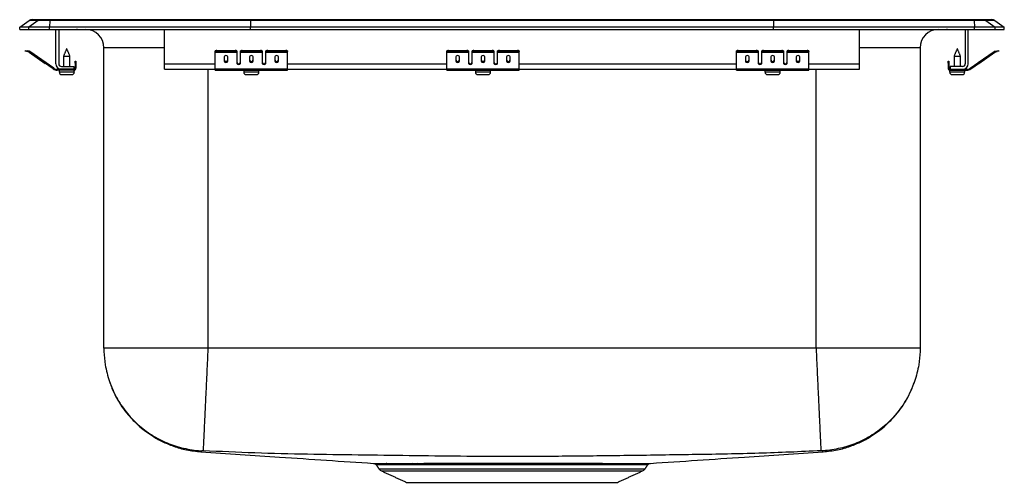
# Model space of a CAD drawing. Extents: x -3 to 14, y 0.3 to 8.2.
import ezdxf

# ---------------------------------------------------------------- set-up
doc = ezdxf.new("R2010")
doc.units = 0
doc.header["$MEASUREMENT"] = 0
doc.layers.get('0').update_dxf_attribs({"linetype": 'CONTINUOUS'})

msp = doc.modelspace()

# ---------------------------------------------------------------- linework, layer by layer
at = {"color": 7, "linetype": 'CONTINUOUS'}
for p, q in [((-3, 8.117), (-2.837, 8.231)), ((-2.679, 8.231), (-2.842, 8.117)), ((-2.679, 8.231), (-2.837, 8.231)), ((-2.785, 8.248), (-2.627, 8.248)), ((-2.48, 8.231), (-2.679, 8.231)), ((-2.627, 8.248), (-2.478, 8.248)), ((-2.48, 8.231), (-2.488, 8.117)), ((0.986, 8.231), (-2.48, 8.231)), ((-2.478, 8.248), (0.988, 8.248)), ((0.986, 8.231), (0.983, 8.117)), ((10.014, 8.231), (0.986, 8.231)), ((0.988, 8.248), (10.012, 8.248)), ((10.012, 8.248), (13.478, 8.248)), ((10.014, 8.231), (10.017, 8.117)), ((13.48, 8.231), (10.014, 8.231)), ((13.478, 8.248), (13.627, 8.248)), ((13.48, 8.231), (13.488, 8.117)), ((13.679, 8.231), (13.48, 8.231)), ((13.627, 8.248), (13.785, 8.248)), ((13.679, 8.231), (13.842, 8.117)), ((13.837, 8.231), (13.679, 8.231)), ((13.837, 8.231), (14, 8.117)), ((-2.842, 8.117), (-3, 8.117)), ((-3, 8.077), (-3, 8.117)), ((-3, 8.077), (-2.842, 8.077)), ((-2.488, 8.117), (-2.842, 8.117)), ((-2.842, 8.077), (-2.842, 8.117)), ((-2.842, 8.077), (-2.488, 8.077)), ((-2.488, 8.077), (-2.488, 8.117)), ((0.983, 8.117), (-2.488, 8.117)), ((-2.488, 8.077), (0.983, 8.077)), ((-2.375, 7.486), (-2.375, 8.077)), ((-2.327, 8.077), (-2.327, 7.486)), ((-0.5, 7.486), (-0.5, 8.077)), ((0.983, 8.077), (0.983, 8.117)), ((10.017, 8.117), (0.983, 8.117)), ((0.983, 8.077), (10.017, 8.077)), ((10.017, 8.077), (10.017, 8.117)), ((13.488, 8.117), (10.017, 8.117)), ((10.017, 8.077), (13.488, 8.077)), ((11.5, 7.486), (11.5, 8.077)), ((13.327, 8.077), (13.327, 7.486)), ((13.375, 7.486), (13.375, 8.077)), ((13.488, 8.077), (13.488, 8.117)), ((13.842, 8.117), (13.488, 8.117)), ((13.488, 8.077), (13.842, 8.077)), ((13.842, 8.077), (13.842, 8.117)), ((14, 8.117), (13.842, 8.117)), ((13.842, 8.077), (14, 8.077)), ((14, 8.077), (14, 8.117)), ((-2.905, 7.702), (-2.902, 7.717)), ((-2.875, 7.695), (-2.905, 7.702)), ((-2.902, 7.717), (-2.871, 7.71)), ((-2.871, 7.71), (-2.875, 7.695)), ((-2.836, 7.687), (-2.875, 7.695)), ((-2.833, 7.701), (-2.871, 7.71)), ((-2.836, 7.687), (-2.833, 7.701)), ((-2.826, 7.698), (-2.835, 7.686)), ((-2.42, 7.396), (-2.835, 7.686)), ((-2.835, 7.686), (-2.559, 7.493)), ((-2.835, 7.686), (-2.559, 7.493)), ((-2.411, 7.408), (-2.826, 7.698)), ((-2.826, 7.698), (-2.551, 7.505)), ((-2.826, 7.698), (-2.551, 7.505)), ((-1.546, 2.572), (-1.546, 7.764)), ((-0.5, 7.764), (-1.546, 7.764)), ((0.375, 7.695), (0.375, 7.71)), ((0.375, 7.687), (0.375, 7.695)), ((0.375, 7.687), (0.75, 7.687)), ((0.375, 7.686), (0.375, 7.687)), ((0.375, 7.686), (0.75, 7.686)), ((0.375, 7.396), (0.375, 7.686)), ((0.406, 7.717), (0.406, 7.702)), ((0.406, 7.717), (0.719, 7.717)), ((0.406, 7.702), (0.719, 7.702)), ((0.719, 7.702), (0.719, 7.717)), ((0.75, 7.71), (0.75, 7.695)), ((0.75, 7.695), (0.75, 7.687)), ((0.75, 7.687), (0.75, 7.686)), ((0.75, 7.686), (0.75, 7.493)), ((0.812, 7.695), (0.812, 7.71)), ((0.812, 7.687), (0.812, 7.695)), ((0.812, 7.687), (1.187, 7.687)), ((0.812, 7.686), (0.812, 7.687)), ((0.812, 7.686), (1.187, 7.686)), ((0.812, 7.493), (0.812, 7.686)), ((0.844, 7.717), (0.844, 7.702)), ((0.844, 7.717), (1.156, 7.717)), ((0.844, 7.702), (1.156, 7.702)), ((1.156, 7.702), (1.156, 7.717)), ((1.187, 7.71), (1.187, 7.695)), ((1.187, 7.695), (1.187, 7.687)), ((1.187, 7.687), (1.187, 7.686)), ((1.187, 7.686), (1.187, 7.493)), ((1.25, 7.695), (1.25, 7.71)), ((1.25, 7.687), (1.25, 7.695)), ((1.25, 7.687), (1.625, 7.687)), ((1.25, 7.686), (1.25, 7.687)), ((1.25, 7.686), (1.625, 7.686)), ((1.25, 7.493), (1.25, 7.686)), ((1.281, 7.717), (1.281, 7.702)), ((1.281, 7.717), (1.594, 7.717)), ((1.281, 7.702), (1.594, 7.702)), ((1.594, 7.702), (1.594, 7.717)), ((1.625, 7.71), (1.625, 7.695)), ((1.625, 7.687), (1.625, 7.695)), ((1.625, 7.686), (1.625, 7.687)), ((1.625, 7.396), (1.625, 7.686)), ((4.375, 7.695), (4.375, 7.71)), ((4.375, 7.687), (4.375, 7.695)), ((4.375, 7.687), (4.75, 7.687)), ((4.375, 7.686), (4.375, 7.687)), ((4.375, 7.686), (4.75, 7.686)), ((4.375, 7.396), (4.375, 7.686)), ((4.406, 7.717), (4.406, 7.702)), ((4.406, 7.717), (4.719, 7.717)), ((4.406, 7.702), (4.719, 7.702)), ((4.719, 7.702), (4.719, 7.717)), ((4.75, 7.71), (4.75, 7.695)), ((4.75, 7.695), (4.75, 7.687)), ((4.75, 7.687), (4.75, 7.686)), ((4.75, 7.686), (4.75, 7.493)), ((4.812, 7.695), (4.812, 7.71)), ((4.812, 7.687), (4.812, 7.695)), ((4.812, 7.687), (5.187, 7.687)), ((4.812, 7.686), (4.812, 7.687)), ((4.812, 7.686), (5.187, 7.686)), ((4.812, 7.493), (4.812, 7.686)), ((4.844, 7.717), (4.844, 7.702)), ((4.844, 7.717), (5.156, 7.717)), ((4.844, 7.702), (5.156, 7.702)), ((5.156, 7.702), (5.156, 7.717)), ((5.187, 7.71), (5.187, 7.695)), ((5.187, 7.695), (5.187, 7.687)), ((5.187, 7.687), (5.187, 7.686)), ((5.187, 7.686), (5.187, 7.493)), ((5.25, 7.695), (5.25, 7.71)), ((5.25, 7.687), (5.25, 7.695)), ((5.25, 7.687), (5.625, 7.687)), ((5.25, 7.686), (5.25, 7.687)), ((5.25, 7.686), (5.625, 7.686)), ((5.25, 7.493), (5.25, 7.686)), ((5.281, 7.717), (5.281, 7.702)), ((5.281, 7.717), (5.594, 7.717)), ((5.281, 7.702), (5.594, 7.702)), ((5.594, 7.702), (5.594, 7.717)), ((5.625, 7.71), (5.625, 7.695)), ((5.625, 7.687), (5.625, 7.695)), ((5.625, 7.686), (5.625, 7.687)), ((5.625, 7.396), (5.625, 7.686)), ((9.375, 7.695), (9.375, 7.71)), ((9.375, 7.687), (9.375, 7.695)), ((9.375, 7.687), (9.75, 7.687)), ((9.375, 7.686), (9.375, 7.687)), ((9.375, 7.686), (9.75, 7.686)), ((9.375, 7.396), (9.375, 7.686)), ((9.406, 7.717), (9.406, 7.702)), ((9.406, 7.717), (9.719, 7.717)), ((9.406, 7.702), (9.719, 7.702)), ((9.719, 7.702), (9.719, 7.717)), ((9.75, 7.71), (9.75, 7.695)), ((9.75, 7.695), (9.75, 7.687)), ((9.75, 7.687), (9.75, 7.686)), ((9.75, 7.686), (9.75, 7.493)), ((9.812, 7.695), (9.812, 7.71)), ((9.812, 7.687), (9.812, 7.695)), ((9.812, 7.687), (10.188, 7.687)), ((9.812, 7.686), (9.812, 7.687)), ((9.812, 7.686), (10.188, 7.686)), ((9.812, 7.493), (9.812, 7.686)), ((9.844, 7.717), (9.844, 7.702)), ((9.844, 7.717), (10.156, 7.717)), ((9.844, 7.702), (10.156, 7.702)), ((10.156, 7.702), (10.156, 7.717)), ((10.188, 7.71), (10.188, 7.695)), ((10.188, 7.695), (10.188, 7.687)), ((10.188, 7.687), (10.188, 7.686)), ((10.188, 7.686), (10.188, 7.493)), ((10.25, 7.695), (10.25, 7.71)), ((10.25, 7.687), (10.25, 7.695)), ((10.25, 7.687), (10.625, 7.687)), ((10.25, 7.686), (10.25, 7.687)), ((10.25, 7.686), (10.625, 7.686)), ((10.25, 7.493), (10.25, 7.686)), ((10.281, 7.717), (10.281, 7.702)), ((10.281, 7.717), (10.594, 7.717)), ((10.281, 7.702), (10.594, 7.702)), ((10.594, 7.702), (10.594, 7.717)), ((10.625, 7.71), (10.625, 7.695)), ((10.625, 7.687), (10.625, 7.695)), ((10.625, 7.686), (10.625, 7.687)), ((10.625, 7.396), (10.625, 7.686)), ((12.546, 7.764), (11.5, 7.764)), ((12.546, 7.764), (12.546, 2.572)), ((13.411, 7.408), (13.826, 7.698)), ((13.42, 7.396), (13.835, 7.686)), ((13.551, 7.505), (13.826, 7.698)), ((13.551, 7.505), (13.826, 7.698)), ((13.559, 7.493), (13.835, 7.686)), ((13.559, 7.493), (13.835, 7.686)), ((13.835, 7.686), (13.826, 7.698)), ((13.833, 7.701), (13.871, 7.71)), ((13.833, 7.701), (13.836, 7.687)), ((13.836, 7.687), (13.875, 7.695)), ((13.871, 7.71), (13.902, 7.717)), ((13.875, 7.695), (13.871, 7.71)), ((13.905, 7.702), (13.875, 7.695)), ((13.902, 7.717), (13.905, 7.702)), ((-2.243, 7.616), (-2.188, 7.616)), ((-2.188, 7.616), (-2.132, 7.616)), ((-2.043, 7.53), (-2.028, 7.53)), ((-2.043, 7.498), (-2.043, 7.53)), ((-2.028, 7.498), (-2.043, 7.498)), ((-2.043, 7.498), (-2.043, 7.41)), ((-2.028, 7.53), (-2.028, 7.498)), ((-2.028, 7.498), (-2.028, 7.41)), ((-0.5, 7.39), (-0.5, 7.486)), ((-0.5, 7.486), (0.375, 7.486)), ((0.531, 7.606), (0.531, 7.528)), ((0.594, 7.528), (0.594, 7.606)), ((0.767, 7.486), (0.795, 7.486)), ((0.969, 7.606), (0.969, 7.528)), ((1.031, 7.528), (1.031, 7.606)), ((1.205, 7.486), (1.233, 7.486)), ((1.406, 7.606), (1.406, 7.528)), ((1.469, 7.528), (1.469, 7.606)), ((1.625, 7.486), (4.375, 7.486)), ((4.531, 7.606), (4.531, 7.528)), ((4.594, 7.528), (4.594, 7.606)), ((4.767, 7.486), (4.795, 7.486)), ((4.969, 7.606), (4.969, 7.528)), ((5.031, 7.528), (5.031, 7.606)), ((5.205, 7.486), (5.233, 7.486)), ((5.406, 7.606), (5.406, 7.528)), ((5.469, 7.528), (5.469, 7.606)), ((5.625, 7.486), (9.375, 7.486)), ((9.531, 7.606), (9.531, 7.528)), ((9.594, 7.528), (9.594, 7.606)), ((9.767, 7.486), (9.795, 7.486)), ((9.969, 7.606), (9.969, 7.528)), ((10.031, 7.528), (10.031, 7.606)), ((10.205, 7.486), (10.233, 7.486)), ((10.406, 7.606), (10.406, 7.528)), ((10.469, 7.528), (10.469, 7.606)), ((10.625, 7.486), (11.5, 7.486)), ((11.5, 7.39), (11.5, 7.486)), ((13.028, 7.53), (13.043, 7.53)), ((13.028, 7.498), (13.028, 7.53)), ((13.043, 7.498), (13.028, 7.498)), ((13.028, 7.498), (13.028, 7.41)), ((13.043, 7.53), (13.043, 7.498)), ((13.043, 7.498), (13.043, 7.41)), ((13.132, 7.616), (13.243, 7.616)), ((13.519, 7.483), (13.551, 7.505)), ((13.528, 7.471), (13.559, 7.493)), ((-2.42, 7.396), (-2.411, 7.408)), ((-2.354, 7.39), (-2.354, 7.375)), ((-2.279, 7.39), (-2.354, 7.39)), ((-2.063, 7.375), (-2.354, 7.375)), ((-2.319, 7.344), (-2.188, 7.344)), ((-2.279, 7.438), (-2.063, 7.438)), ((-2.063, 7.39), (-2.279, 7.39)), ((-2.188, 7.344), (-2.057, 7.344)), ((-2.063, 7.438), (-2.063, 7.39)), ((-2.063, 7.375), (-2.063, 7.39)), ((-2.063, 7.375), (-2.057, 7.375)), ((-2.043, 7.41), (-2.028, 7.41)), ((-0.5, 7.39), (0.375, 7.39)), ((0.25, 7.39), (0.25, 2.572)), ((0.375, 7.396), (1.625, 7.396)), ((0.375, 7.375), (0.375, 7.396)), ((0.375, 7.375), (1.625, 7.375)), ((0.868, 7.344), (1.131, 7.344)), ((1.625, 7.375), (1.625, 7.396)), ((1.625, 7.39), (4.375, 7.39)), ((4.375, 7.396), (5.625, 7.396)), ((4.375, 7.375), (4.375, 7.396)), ((4.375, 7.375), (5.625, 7.375)), ((4.868, 7.344), (5.131, 7.344)), ((5.625, 7.375), (5.625, 7.396)), ((5.625, 7.39), (9.375, 7.39)), ((9.375, 7.396), (10.625, 7.396)), ((9.375, 7.375), (9.375, 7.396)), ((9.375, 7.375), (10.625, 7.375)), ((9.868, 7.344), (10.132, 7.344)), ((10.625, 7.375), (10.625, 7.396)), ((10.625, 7.39), (11.5, 7.39)), ((10.75, 2.572), (10.75, 7.39)), ((13.028, 7.41), (13.043, 7.41)), ((13.056, 7.375), (13.063, 7.375)), ((13.056, 7.344), (13.319, 7.344)), ((13.063, 7.438), (13.063, 7.39)), ((13.279, 7.438), (13.063, 7.438)), ((13.063, 7.39), (13.063, 7.375)), ((13.063, 7.39), (13.279, 7.39)), ((13.063, 7.375), (13.354, 7.375)), ((13.279, 7.39), (13.354, 7.39)), ((13.354, 7.375), (13.354, 7.39)), ((13.411, 7.408), (13.42, 7.396)), ((-2.273, 7.298), (-2.188, 7.298)), ((-2.188, 7.298), (-2.102, 7.298)), ((0.914, 7.298), (1.085, 7.298)), ((4.914, 7.298), (5.085, 7.298)), ((9.914, 7.298), (10.085, 7.298)), ((13.102, 7.298), (13.273, 7.298)), ((3.202, 0.485), (5.5, 0.485)), ((3.246, 0.449), (5.5, 0.449)), ((5.5, 0.485), (7.798, 0.485)), ((5.5, 0.449), (7.754, 0.449)), ((3.677, 0.252), (7.323, 0.252))]:
    msp.add_line(p, q, dxfattribs=at)
for centre, radius, start, end in [((-2.785, 8.157), 0.0911, 90, 125.1176), ((-2.627, 8.157), 0.0909, 90.0025, 125.1482), ((-2.435, 8.233), 0.0458, 161.4147, 182.4747), ((13.435, 8.233), 0.0458, 357.5253, 18.5853), ((13.627, 8.157), 0.0909, 54.8518, 89.9975), ((13.785, 8.157), 0.0911, 54.8824, 90), ((-1.972, 8.168), 0.0911, 237.5032, 270), ((-1.859, 7.764), 0.313, 0, 90), ((12.859, 7.764), 0.313, 90, 180), ((12.972, 8.168), 0.0911, 270, 302.4968), ((-2.837, 7.682), 0.005, 55, 77.5), ((-2.837, 7.682), 0.02, 55, 77.5), ((0.399, 7.675), 0.0418, 79.7472, 124.6782), ((0.399, 7.661), 0.0418, 79.7472, 124.6782), ((0.726, 7.675), 0.0418, 55.3218, 100.2528), ((0.726, 7.661), 0.0418, 55.3218, 100.2528), ((0.836, 7.675), 0.0418, 79.7472, 124.6782), ((0.836, 7.661), 0.0418, 79.7472, 124.6782), ((1.164, 7.675), 0.0418, 55.3218, 100.2528), ((1.164, 7.661), 0.0418, 55.3218, 100.2528), ((1.274, 7.675), 0.0418, 79.7472, 124.6782), ((1.274, 7.661), 0.0418, 79.7472, 124.6782), ((1.601, 7.675), 0.0418, 55.3218, 100.2528), ((1.601, 7.661), 0.0418, 55.3218, 100.2528), ((4.399, 7.675), 0.0418, 79.7472, 124.6782), ((4.399, 7.661), 0.0418, 79.7472, 124.6782), ((4.726, 7.675), 0.0418, 55.3218, 100.2528), ((4.726, 7.661), 0.0418, 55.3218, 100.2528), ((4.836, 7.675), 0.0418, 79.7472, 124.6782), ((4.836, 7.661), 0.0418, 79.7472, 124.6782), ((5.164, 7.675), 0.0418, 55.3218, 100.2528), ((5.164, 7.661), 0.0418, 55.3218, 100.2528), ((5.274, 7.675), 0.0418, 79.7472, 124.6782), ((5.274, 7.661), 0.0418, 79.7472, 124.6782), ((5.601, 7.675), 0.0418, 55.3218, 100.2528), ((5.601, 7.661), 0.0418, 55.3218, 100.2528), ((9.399, 7.675), 0.0418, 79.7472, 124.6782), ((9.399, 7.661), 0.0418, 79.7472, 124.6782), ((9.726, 7.675), 0.0418, 55.3218, 100.2528), ((9.726, 7.661), 0.0418, 55.3218, 100.2528), ((9.836, 7.675), 0.0418, 79.7472, 124.6782), ((9.836, 7.661), 0.0418, 79.7472, 124.6782), ((10.164, 7.675), 0.0418, 55.3218, 100.2528), ((10.164, 7.661), 0.0418, 55.3218, 100.2528), ((10.274, 7.675), 0.0418, 79.7472, 124.6782), ((10.274, 7.661), 0.0418, 79.7472, 124.6782), ((10.601, 7.675), 0.0418, 55.3218, 100.2528), ((10.601, 7.661), 0.0418, 55.3218, 100.2528), ((13.837, 7.682), 0.02, 102.5, 125), ((13.837, 7.682), 0.005, 102.5, 125), ((-2.279, 7.486), 0.096, 180, 270), ((-2.279, 7.486), 0.048, 180, 270), ((13.279, 7.486), 0.096, 270, 0), ((13.279, 7.486), 0.048, 270, 0), ((-2.354, 7.49), 0.115, 235, 270), ((-2.354, 7.49), 0.1, 235, 270), ((-2.273, 7.344), 0.046, 180, 270), ((-2.102, 7.344), 0.046, 270, 0), ((-2.063, 7.41), 0.035, 270, 0), ((-2.063, 7.41), 0.02, 270, 0), ((0.914, 7.344), 0.046, 180, 270), ((1.085, 7.344), 0.046, 270, 0), ((4.914, 7.344), 0.046, 180, 270), ((5.085, 7.344), 0.046, 270, 0), ((9.914, 7.344), 0.046, 180, 270), ((10.085, 7.344), 0.046, 270, 0), ((13.063, 7.41), 0.035, 180, 270), ((13.063, 7.41), 0.02, 180, 270), ((13.102, 7.344), 0.046, 180, 270), ((13.273, 7.344), 0.046, 270, 0), ((13.354, 7.49), 0.1, 270, 305), ((13.354, 7.49), 0.115, 270, 305), ((3.323, 0.524), 0.0558, 31.3882, 85.4504), ((3.769, 0.536), 0.0445, 23.045, 81.1332), ((3.862, 0.538), 0.0426, 21.1935, 79.6903), ((3.291, 0.548), 0.109, 215, 245.4762), ((7.709, 0.548), 0.109, 294.5238, 325)]:
    msp.add_arc(centre, radius, start, end, dxfattribs=at)
for centre, major_axis, ratio, start_param, end_param in [((0.988, 8.157), (0, 0.0911), 0.022402, 0, 0.612917), ((10.012, 8.157), (0, 0.0911), 0.022402, 5.670268, 6.283185), ((0.562, 7.606), (0.0312, 0), 0.700208, 0, 3.141593), ((0.562, 7.546), (0.0312, 0), 0.700208, 3.141593, 6.283185), ((0.562, 7.528), (0.0312, 0), 0.700208, 3.141593, 6.283185), ((0.781, 7.505), (0.0312, 0), 0.700208, 3.141593, 6.283185), ((0.781, 7.493), (0.0312, 0), 0.700208, 3.141593, 6.283185), ((1, 7.606), (0.0312, 0), 0.700208, 0, 3.141593), ((1, 7.546), (0.0312, 0), 0.700208, 3.141593, 6.283185), ((1, 7.528), (0.0312, 0), 0.700208, 3.141593, 6.283185), ((1.219, 7.505), (0.0312, 0), 0.700208, 3.141593, 6.283185), ((1.219, 7.493), (0.0312, 0), 0.700208, 3.141593, 6.283185), ((1.437, 7.606), (0.0312, 0), 0.700208, 0, 3.141593), ((1.437, 7.546), (0.0312, 0), 0.700208, 3.141593, 6.283185), ((1.437, 7.528), (0.0312, 0), 0.700208, 3.141593, 6.283185), ((4.562, 7.606), (0.0312, 0), 0.700208, 0, 3.141593), ((4.562, 7.546), (0.0312, 0), 0.700208, 3.141593, 6.283185), ((4.562, 7.528), (0.0312, 0), 0.700208, 3.141593, 6.283185), ((4.781, 7.505), (0.0312, 0), 0.700208, 3.141593, 6.283185), ((4.781, 7.493), (0.0312, 0), 0.700208, 3.141593, 6.283185), ((5, 7.606), (0.0312, 0), 0.700208, 0, 3.141593), ((5, 7.546), (0.0312, 0), 0.700208, 3.141593, 6.283185), ((5, 7.528), (0.0312, 0), 0.700208, 3.141593, 6.283185), ((5.219, 7.505), (0.0313, 0), 0.700208, 3.141593, 6.283185), ((5.219, 7.493), (0.0313, 0), 0.700208, 3.141593, 6.283185), ((5.437, 7.606), (0.0312, 0), 0.700208, 0, 3.141593), ((5.437, 7.546), (0.0312, 0), 0.700208, 3.141593, 6.283185), ((5.437, 7.528), (0.0312, 0), 0.700208, 3.141593, 6.283185), ((9.562, 7.606), (0.0312, 0), 0.700208, 0, 3.141593), ((9.562, 7.546), (0.0312, 0), 0.700208, 3.141593, 6.283185), ((9.562, 7.528), (0.0312, 0), 0.700208, 3.141593, 6.283185), ((9.781, 7.505), (0.0312, 0), 0.700208, 3.141593, 6.283185), ((9.781, 7.493), (0.0312, 0), 0.700208, 3.141593, 6.283185), ((10, 7.606), (0.0313, 0), 0.700208, 0, 3.141593), ((10, 7.546), (0.0313, 0), 0.700208, 3.141593, 6.283185), ((10, 7.528), (0.0313, 0), 0.700208, 3.141593, 6.283185), ((10.219, 7.505), (0.0313, 0), 0.700208, 3.141593, 6.283185), ((10.219, 7.493), (0.0313, 0), 0.700208, 3.141593, 6.283185), ((10.438, 7.606), (0.0312, 0), 0.700208, 0, 3.141593), ((10.438, 7.546), (0.0312, 0), 0.700208, 3.141593, 6.283185), ((10.438, 7.528), (0.0312, 0), 0.700208, 3.141593, 6.283185)]:
    msp.add_ellipse(centre, major_axis=major_axis, ratio=ratio, start_param=start_param, end_param=end_param, dxfattribs=at)
for points, degree in [([(-2.188, 7.75), (-2.243, 7.616)], 1), ([(-2.132, 7.616), (-2.188, 7.75)], 1), ([(13.188, 7.75), (13.132, 7.616)], 1), ([(13.243, 7.616), (13.188, 7.75)], 1), ([(-2.243, 7.616), (-2.243, 7.438)], 1), ([(-2.132, 7.438), (-2.132, 7.616)], 1), ([(13.132, 7.616), (13.132, 7.438)], 1), ([(13.243, 7.438), (13.243, 7.616)], 1), ([(-2.319, 7.375), (-2.319, 7.344)], 1), ([(-2.057, 7.344), (-2.057, 7.375)], 1), ([(0.868, 7.375), (0.868, 7.344)], 1), ([(1.131, 7.344), (1.131, 7.375)], 1), ([(4.868, 7.375), (4.868, 7.344)], 1), ([(5.131, 7.344), (5.131, 7.375)], 1), ([(9.868, 7.375), (9.868, 7.344)], 1), ([(10.132, 7.344), (10.132, 7.375)], 1), ([(13.056, 7.375), (13.056, 7.344)], 1), ([(13.319, 7.344), (13.319, 7.375)], 1), ([(0.25, 2.572), (0.172, 2.572), (0.015, 2.572), (-0.216, 2.572), (-0.439, 2.572), (-0.651, 2.572), (-0.847, 2.572), (-1.024, 2.572), (-1.179, 2.572), (-1.31, 2.572), (-1.414, 2.572), (-1.489, 2.572), (-1.537, 2.572), (-1.543, 2.572), (-1.546, 2.572)], 3), ([(10.75, 2.572), (0.25, 2.572)], 1), ([(12.546, 2.572), (12.543, 2.572), (12.537, 2.572), (12.489, 2.572), (12.414, 2.572), (12.31, 2.572), (12.179, 2.572), (12.024, 2.572), (11.847, 2.572), (11.651, 2.572), (11.439, 2.572), (11.216, 2.572), (10.985, 2.572), (10.828, 2.572), (10.75, 2.572)], 3), ([(3.155, 0.553), (3.202, 0.485)], 1), ([(3.776, 0.58), (3.87, 0.58)], 1), ([(3.902, 0.554), (3.81, 0.554)], 1), ([(7.798, 0.485), (7.845, 0.553)], 1), ([(7.844, 0.554), (7.844, 0.554)], 1), ([(3.246, 0.449), (3.677, 0.252)], 1), ([(7.323, 0.252), (7.754, 0.449)], 1)]:
    msp.add_open_spline(points, degree=degree, dxfattribs=at)
for points, knots in [([(-1.546, 2.572), (-1.546, 2.552), (-1.545, 2.456), (-1.525, 2.261), (-1.457, 1.992), (-1.336, 1.717), (-1.17, 1.466), (-0.965, 1.246), (-0.725, 1.065), (-0.459, 0.925), (-0.172, 0.834), (0.033, 0.804), (0.139, 0.798), (0.146, 0.798)], [0, 0, 0, 0, 0.021713, 0.106611, 0.217353, 0.328094, 0.438836, 0.549577, 0.660319, 0.77106, 0.881802, 0.992544, 1, 1, 1, 1]), ([(0.25, 2.572), (0.249, 2.56), (0.244, 2.453), (0.235, 2.247), (0.222, 1.963), (0.209, 1.69), (0.197, 1.442), (0.187, 1.226), (0.179, 1.049), (0.172, 0.914), (0.168, 0.828), (0.167, 0.801), (0.166, 0.798), (0.166, 0.797)], [0, 0, 0, 0, 0.01328, 0.11685, 0.226323, 0.335795, 0.445268, 0.55474, 0.664213, 0.773686, 0.883158, 0.992631, 1, 1, 1, 1]), ([(10.75, 2.572), (10.751, 2.56), (10.756, 2.453), (10.765, 2.247), (10.778, 1.963), (10.791, 1.69), (10.803, 1.442), (10.813, 1.226), (10.821, 1.049), (10.828, 0.914), (10.832, 0.828), (10.833, 0.801), (10.834, 0.798), (10.834, 0.797)], [0, 0, 0, 0, 0.01328, 0.11685, 0.226323, 0.335795, 0.445268, 0.55474, 0.664213, 0.773686, 0.883158, 0.992631, 1, 1, 1, 1]), ([(12.546, 2.572), (12.546, 2.552), (12.545, 2.456), (12.525, 2.261), (12.457, 1.992), (12.336, 1.717), (12.17, 1.466), (11.965, 1.246), (11.725, 1.065), (11.459, 0.925), (11.172, 0.834), (10.967, 0.804), (10.861, 0.798), (10.854, 0.798)], [0, 0, 0, 0, 0.021713, 0.106611, 0.217353, 0.328094, 0.438836, 0.549577, 0.660319, 0.77106, 0.881802, 0.992544, 1, 1, 1, 1]), ([(-1.44, 1.974), (-1.43, 1.943), (-1.401, 1.853), (-1.331, 1.714), (-1.237, 1.559), (-1.139, 1.43), (-1.043, 1.323), (-0.948, 1.232), (-0.839, 1.141), (-0.704, 1.047), (-0.537, 0.953), (-0.34, 0.871), (-0.115, 0.806), (0.047, 0.789), (0.13, 0.78)], [0, 0, 0, 0, 0.046789, 0.136008, 0.222402, 0.306825, 0.36859, 0.428831, 0.494481, 0.573368, 0.664771, 0.767528, 0.879985, 1, 1, 1, 1]), ([(10.87, 0.78), (10.953, 0.789), (11.115, 0.806), (11.34, 0.871), (11.537, 0.953), (11.704, 1.047), (11.839, 1.141), (11.948, 1.232), (12.043, 1.323), (12.139, 1.43), (12.237, 1.559), (12.331, 1.714), (12.401, 1.853), (12.43, 1.943), (12.44, 1.974)], [0, 0, 0, 0, 0.120015, 0.232472, 0.335229, 0.426632, 0.505519, 0.571169, 0.63141, 0.693175, 0.777598, 0.863992, 0.953211, 1, 1, 1, 1]), ([(0.146, 0.798), (0.141, 0.792), (0.13, 0.782), (0.132, 0.783), (0.13, 0.78), (0.13, 0.78), (0.13, 0.78)], [0, 0, 0, 0, 0.26009, 0.506925, 0.753888, 1, 1, 1, 1]), ([(0.13, 0.78), (0.583, 0.75), (1.576, 0.683), (2.569, 0.616), (3.109, 0.58)], [0, 0, 0, 0, 0.455924, 1, 1, 1, 1]), ([(0.166, 0.797), (0.165, 0.797), (0.162, 0.798), (0.157, 0.798), (0.152, 0.798), (0.147, 0.798), (0.147, 0.798), (0.146, 0.798)], [0, 0, 0, 0, 0.119862, 0.242403, 0.49309, 0.748117, 1, 1, 1, 1]), ([(10.834, 0.797), (10.476, 0.781), (9.758, 0.748), (8.689, 0.732), (7.625, 0.715), (6.566, 0.702), (5.559, 0.697), (4.611, 0.701), (3.726, 0.711), (2.847, 0.724), (1.958, 0.735), (1.065, 0.756), (0.464, 0.784), (0.166, 0.797)], [0, 0, 0, 0, 0.100637, 0.202081, 0.300571, 0.399828, 0.499993, 0.583531, 0.666448, 0.748729, 0.830753, 0.916245, 1, 1, 1, 1]), ([(7.891, 0.58), (8.431, 0.616), (9.424, 0.683), (10.417, 0.75), (10.87, 0.78)], [0, 0, 0, 0, 0.544076, 1, 1, 1, 1]), ([(10.854, 0.798), (10.853, 0.798), (10.853, 0.798), (10.848, 0.798), (10.843, 0.798), (10.838, 0.798), (10.835, 0.797), (10.834, 0.797)], [0, 0, 0, 0, 0.2518832, 0.5069097, 0.7575973, 0.8801383, 1, 1, 1, 1]), ([(10.87, 0.78), (10.87, 0.78), (10.87, 0.78), (10.87, 0.78), (10.868, 0.782), (10.87, 0.782), (10.859, 0.792), (10.854, 0.798)], [0, 0, 0, 0, 0.000928, 0.247508, 0.49401, 0.740393, 1, 1, 1, 1]), ([(3.109, 0.58), (3.109, 0.58), (3.106, 0.58), (3.119, 0.58), (3.147, 0.58), (3.191, 0.58), (3.249, 0.58), (3.301, 0.58), (3.327, 0.58)], [0, 0, 0, 0, 0.052712, 0.250825, 0.43566, 0.620496, 0.810247, 1, 1, 1, 1]), ([(3.123, 0.577), (3.127, 0.576), (3.136, 0.572), (3.147, 0.564), (3.152, 0.556), (3.154, 0.552)], [0, 0, 0, 0, 0.299639, 0.712773, 1, 1, 1, 1]), ([(3.37, 0.553), (3.346, 0.553), (3.296, 0.553), (3.239, 0.554), (3.194, 0.554), (3.166, 0.554), (3.154, 0.554), (3.156, 0.554), (3.156, 0.554)], [0, 0, 0, 0, 0.184601, 0.369199, 0.558722, 0.748244, 0.940534, 1, 1, 1, 1]), ([(3.327, 0.58), (3.357, 0.58), (3.416, 0.58), (3.524, 0.58), (3.643, 0.58), (3.731, 0.58), (3.776, 0.58)], [0, 0, 0, 0, 0.252569, 0.506973, 0.752644, 1, 1, 1, 1]), ([(3.81, 0.554), (3.767, 0.554), (3.68, 0.553), (3.564, 0.553), (3.458, 0.553), (3.4, 0.553), (3.37, 0.553)], [0, 0, 0, 0, 0.245683, 0.493033, 0.745616, 1, 1, 1, 1]), ([(3.87, 0.58), (3.917, 0.58), (4.011, 0.581), (4.167, 0.581), (4.334, 0.581), (4.513, 0.582), (4.7, 0.582), (4.893, 0.582), (5.089, 0.583), (5.288, 0.583), (5.49, 0.583), (5.692, 0.583), (5.891, 0.583), (6.088, 0.582), (6.283, 0.582), (6.472, 0.582), (6.652, 0.581), (6.824, 0.581), (6.988, 0.581), (7.142, 0.58), (7.283, 0.58), (7.409, 0.58), (7.523, 0.58), (7.622, 0.58), (7.708, 0.58), (7.778, 0.58), (7.833, 0.58), (7.87, 0.58), (7.89, 0.58), (7.89, 0.58), (7.891, 0.58)], [0, 0, 0, 0, 0.034084, 0.068384, 0.104125, 0.139867, 0.176637, 0.213407, 0.249198, 0.284989, 0.321807, 0.358626, 0.394525, 0.430424, 0.467363, 0.504302, 0.540222, 0.576142, 0.613108, 0.650074, 0.68589, 0.721956, 0.757775, 0.793615, 0.829455, 0.866334, 0.903214, 0.939098, 0.974982, 1, 1, 1, 1]), ([(7.844, 0.554), (7.843, 0.554), (7.843, 0.554), (7.824, 0.554), (7.788, 0.554), (7.735, 0.554), (7.667, 0.553), (7.583, 0.553), (7.484, 0.553), (7.372, 0.553), (7.248, 0.554), (7.111, 0.554), (6.964, 0.554), (6.805, 0.555), (6.635, 0.555), (6.457, 0.555), (6.273, 0.556), (6.085, 0.556), (5.89, 0.556), (5.692, 0.557), (5.496, 0.557), (5.299, 0.556), (5.102, 0.556), (4.908, 0.556), (4.721, 0.556), (4.538, 0.555), (4.361, 0.555), (4.195, 0.555), (4.041, 0.554), (3.948, 0.554), (3.902, 0.554)], [0, 0, 0, 0, 0.022593, 0.059513, 0.096433, 0.132266, 0.168099, 0.204968, 0.241837, 0.277651, 0.313465, 0.349526, 0.385456, 0.421387, 0.458362, 0.495337, 0.531263, 0.567188, 0.604163, 0.641138, 0.676956, 0.712775, 0.749638, 0.786502, 0.822263, 0.858024, 0.894817, 0.93161, 0.965698, 1, 1, 1, 1]), ([(7.845, 0.553), (7.846, 0.555), (7.85, 0.562), (7.859, 0.569), (7.869, 0.575), (7.875, 0.577), (7.877, 0.577)], [0, 0, 0, 0, 0.19459, 0.546211, 0.841262, 1, 1, 1, 1])]:
    msp.add_open_spline(points, degree=3, knots=knots, dxfattribs=at)

doc.saveas('drawing.dxf')
